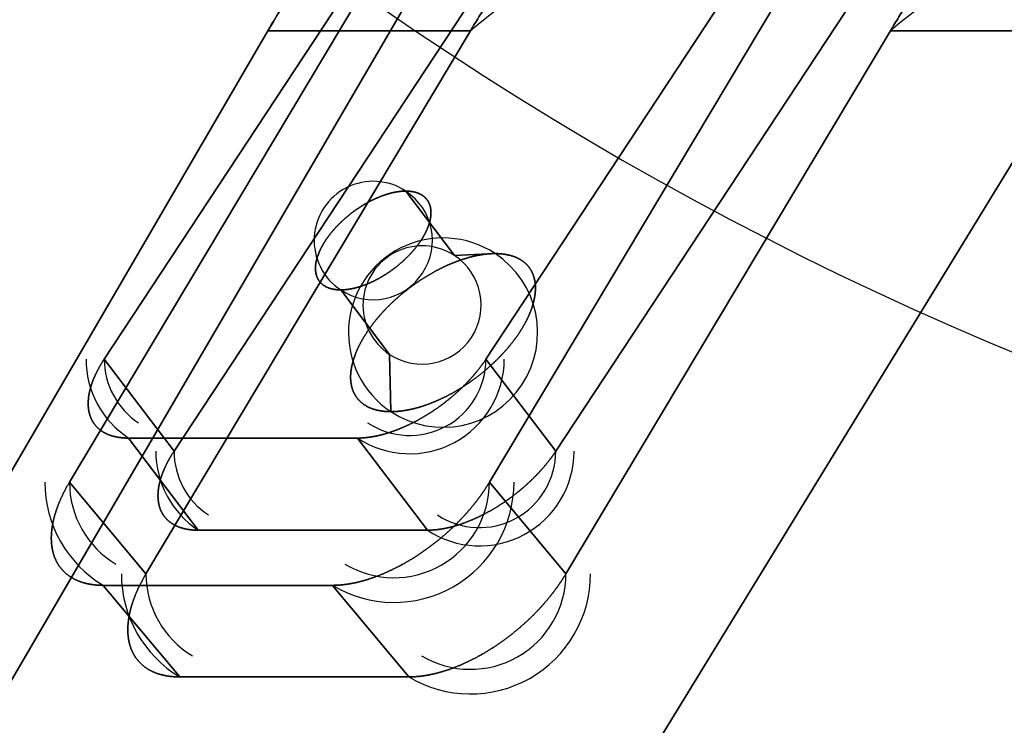
# Model space of a CAD drawing. Units: millimetres. Extents: x -313 to 312, y 46 to 792.
# Drawn here: x -85 to -48, y 277 to 303 of the extents above; entities that cross this region are included whole.
import ezdxf

# ---------------------------------------------------------------- set-up
doc = ezdxf.new("R2010")
doc.units = ezdxf.units.MM
doc.header["$MEASUREMENT"] = 0
doc.layers.add('NE001_IGS', color=7, linetype='CONTINUOUS')

msp = doc.modelspace()

# ---------------------------------------------------------------- linework, layer by layer
at = {"layer": 'NE001_IGS'}
for p, q in [((-16.11, 395.95, -48.8697), (-215.35, 55, -238.249)), ((-16.11, 395.95, -48.8697), (-215.35, 55, -238.249)), ((-16.11, 395.95, 48.8697), (-215.35, 55, 238.249)), ((-215.35, 55, 238.249), (-16.11, 395.95, 48.8697)), ((-60.3889, 322.07, -46.2468), (-81.4399, 290.145, -67.2977)), ((-81.4399, 290.145, -67.2977), (-60.3889, 322.07, -46.2468)), ((-81.4399, 290.145, 67.2977), (-60.3889, 322.07, 46.2468)), ((-60.3889, 322.07, 46.2468), (-81.4399, 290.145, 67.2977)), ((-67.2977, 290.145, -81.4399), (-46.2468, 322.07, -60.3889)), ((-46.2468, 322.07, -60.3889), (-67.2977, 290.145, -81.4399)), ((-46.2468, 322.07, 60.3889), (-67.2977, 290.145, 81.4399)), ((-67.2977, 290.145, 81.4399), (-46.2468, 322.07, 60.3889)), ((-82.7274, 285.587, -67.1711), (-61.6518, 320.823, -46.0955)), ((-82.7274, 285.587, -67.1711), (-61.6518, 320.823, -46.0955)), ((-61.6518, 320.823, 46.0955), (-82.7274, 285.587, 67.1711)), ((-61.6518, 320.823, 46.0955), (-82.7274, 285.587, 67.1711)), ((-46.0955, 320.823, -61.6518), (-67.1711, 285.587, -82.7274)), ((-46.0955, 320.823, -61.6518), (-67.1711, 285.587, -82.7274)), ((-67.1711, 285.587, 82.7274), (-46.0955, 320.823, 61.6518)), ((-67.1711, 285.587, 82.7274), (-46.0955, 320.823, 61.6518)), ((-78.8541, 286.735, -64.712), (-57.8032, 318.66, -43.6611)), ((-78.8541, 286.735, -64.712), (-57.8032, 318.66, -43.6611)), ((-57.8032, 318.66, 43.6611), (-78.8541, 286.735, 64.712)), ((-57.8032, 318.66, 43.6611), (-78.8541, 286.735, 64.712)), ((-43.6611, 318.66, -57.8032), (-64.712, 286.735, -78.8541)), ((-43.6611, 318.66, -57.8032), (-64.712, 286.735, -78.8541)), ((-64.712, 286.735, 78.8541), (-43.6611, 318.66, 57.8032)), ((-64.712, 286.735, 78.8541), (-43.6611, 318.66, 57.8032)), ((-219.645, 55, -196.369), (-75.3788, 302.291, -44.8127)), ((-219.645, 55, -196.369), (-75.3788, 302.291, -44.8127)), ((-219.645, 55, 196.369), (-75.3788, 302.291, 44.8127)), ((-75.3788, 302.291, 44.8127), (-219.645, 55, 196.369)), ((-196.369, 55, -219.645), (-44.8127, 302.291, -75.3788)), ((-44.8127, 302.291, -75.3788), (-196.369, 55, -219.645)), ((-196.369, 55, 219.645), (-44.8127, 302.291, 75.3788)), ((-196.369, 55, 219.645), (-44.8127, 302.291, 75.3788)), ((-67.8739, 302.291, -52.3175), (-79.8931, 282.196, -64.3368)), ((-67.8739, 302.291, -52.3175), (-79.8931, 282.196, -64.3368)), ((-79.8931, 282.196, 64.3368), (-67.8739, 302.291, 52.3175)), ((-79.8931, 282.196, 64.3368), (-67.8739, 302.291, 52.3175)), ((-75.3788, 302.291, -44.8127), (-67.8739, 302.291, -52.3175)), ((-67.8739, 302.291, -52.3175), (-75.3788, 302.291, -44.8127)), ((-67.8739, 302.291, 52.3175), (-75.3788, 302.291, 44.8127)), ((-75.3788, 302.291, 44.8127), (-67.8739, 302.291, 52.3175)), ((-64.3368, 282.196, -79.8931), (-52.3175, 302.291, -67.8739)), ((-64.3368, 282.196, -79.8931), (-52.3175, 302.291, -67.8739)), ((-52.3175, 302.291, 67.8739), (-64.3368, 282.196, 79.8931)), ((-52.3175, 302.291, 67.8739), (-64.3368, 282.196, 79.8931)), ((-52.3175, 302.291, -67.8739), (-44.8127, 302.291, -75.3788)), ((-44.8127, 302.291, -75.3788), (-52.3175, 302.291, -67.8739)), ((-44.8127, 302.291, 75.3788), (-52.3175, 302.291, 67.8739)), ((-52.3175, 302.291, 67.8739), (-44.8127, 302.291, 75.3788)), ((-68.4597, 293.975, 68.4597), (-70.2697, 296.362, 70.2697)), ((-68.4597, 293.975, -68.4597), (-70.2697, 296.362, -70.2697)), ((-70.2697, 296.362, -70.2697), (-68.4597, 293.975, -68.4597)), ((-70.2697, 296.362, 70.2697), (-68.4597, 293.975, 68.4597)), ((-66.9606, 294.049, 66.9606), (-68.4597, 293.975, 68.4597)), ((-66.9606, 294.049, -66.9606), (-68.4597, 293.975, -68.4597)), ((-68.4597, 293.975, -68.4597), (-66.9606, 294.049, -66.9606)), ((-68.4597, 293.975, 68.4597), (-66.9606, 294.049, 66.9606)), ((-72.6809, 292.705, 72.6809), (-70.8709, 290.318, 70.8709)), ((-72.6809, 292.705, -72.6809), (-70.8709, 290.318, -70.8709)), ((-70.8709, 290.318, -70.8709), (-72.6809, 292.705, -72.6809)), ((-70.8709, 290.318, 70.8709), (-72.6809, 292.705, 72.6809)), ((-81.4399, 290.145, -67.2977), (-78.8541, 286.735, -64.712)), ((-78.8541, 286.735, 64.712), (-81.4399, 290.145, 67.2977)), ((-78.8541, 286.735, -64.712), (-81.4399, 290.145, -67.2977)), ((-81.4399, 290.145, 67.2977), (-78.8541, 286.735, 64.712)), ((-70.8709, 290.318, 70.8709), (-70.8186, 288.198, 70.8186)), ((-70.8709, 290.318, -70.8709), (-70.8186, 288.198, -70.8186)), ((-70.8186, 288.198, -70.8186), (-70.8709, 290.318, -70.8709)), ((-70.8186, 288.198, 70.8186), (-70.8709, 290.318, 70.8709)), ((-64.712, 286.735, -78.8541), (-67.2977, 290.145, -81.4399)), ((-67.2977, 290.145, 81.4399), (-64.712, 286.735, 78.8541)), ((-67.2977, 290.145, -81.4399), (-64.712, 286.735, -78.8541)), ((-64.712, 286.735, 78.8541), (-67.2977, 290.145, 81.4399)), ((-72.0551, 287.22, -80.5404), (-80.5404, 287.22, -72.0551)), ((-80.5404, 287.22, -72.0551), (-72.0551, 287.22, -80.5404)), ((-77.9547, 283.81, -69.4694), (-80.5404, 287.22, -72.0551)), ((-80.5404, 287.22, 72.0551), (-72.0551, 287.22, 80.5404)), ((-72.0551, 287.22, 80.5404), (-80.5404, 287.22, 72.0551)), ((-80.5404, 287.22, 72.0551), (-77.9547, 283.81, 69.4694)), ((-80.5404, 287.22, -72.0551), (-77.9547, 283.81, -69.4694)), ((-77.9547, 283.81, 69.4694), (-80.5404, 287.22, 72.0551)), ((-72.0551, 287.22, -80.5404), (-69.4694, 283.81, -77.9547)), ((-69.4694, 283.81, 77.9547), (-72.0551, 287.22, 80.5404)), ((-69.4694, 283.81, -77.9547), (-72.0551, 287.22, -80.5404)), ((-72.0551, 287.22, 80.5404), (-69.4694, 283.81, 77.9547)), ((-79.8931, 282.196, -64.3368), (-82.7274, 285.587, -67.1711)), ((-79.8931, 282.196, -64.3368), (-82.7274, 285.587, -67.1711)), ((-82.7274, 285.587, 67.1711), (-79.8931, 282.196, 64.3368)), ((-82.7274, 285.587, 67.1711), (-79.8931, 282.196, 64.3368)), ((-67.1711, 285.587, -82.7274), (-64.3368, 282.196, -79.8931)), ((-67.1711, 285.587, -82.7274), (-64.3368, 282.196, -79.8931)), ((-64.3368, 282.196, 79.8931), (-67.1711, 285.587, 82.7274)), ((-64.3368, 282.196, 79.8931), (-67.1711, 285.587, 82.7274)), ((-69.4694, 283.81, -77.9547), (-77.9547, 283.81, -69.4694)), ((-69.4694, 283.81, -77.9547), (-77.9547, 283.81, -69.4694)), ((-77.9547, 283.81, 69.4694), (-69.4694, 283.81, 77.9547)), ((-77.9547, 283.81, 69.4694), (-69.4694, 283.81, 77.9547)), ((-72.9899, 281.769, -81.4752), (-81.4752, 281.769, -72.9899)), ((-81.4752, 281.769, -72.9899), (-78.6409, 278.379, -70.1556)), ((-72.9899, 281.769, -81.4752), (-81.4752, 281.769, -72.9899)), ((-81.4752, 281.769, -72.9899), (-78.6409, 278.379, -70.1556)), ((-78.6409, 278.379, 70.1556), (-81.4752, 281.769, 72.9899)), ((-81.4752, 281.769, 72.9899), (-72.9899, 281.769, 81.4752)), ((-81.4752, 281.769, 72.9899), (-72.9899, 281.769, 81.4752)), ((-78.6409, 278.379, 70.1556), (-81.4752, 281.769, 72.9899)), ((-70.1556, 278.379, -78.6409), (-72.9899, 281.769, -81.4752)), ((-70.1556, 278.379, -78.6409), (-72.9899, 281.769, -81.4752)), ((-72.9899, 281.769, 81.4752), (-70.1556, 278.379, 78.6409)), ((-72.9899, 281.769, 81.4752), (-70.1556, 278.379, 78.6409)), ((-78.6409, 278.379, -70.1556), (-70.1556, 278.379, -78.6409)), ((-78.6409, 278.379, -70.1556), (-70.1556, 278.379, -78.6409)), ((-70.1556, 278.379, 78.6409), (-78.6409, 278.379, 70.1556)), ((-70.1556, 278.379, 78.6409), (-78.6409, 278.379, 70.1556))]:
    msp.add_line(p, q, dxfattribs=at)
for centre, radius, start, end in [((-0.03016, 405.95, 6.16925), 124.999, 180, 0), ((-40.8804, 270, 25.3241), 42.0875, 90, 129.894), ((-25.3241, 270, -40.8804), 42.0875, 90, 129.894), ((-71.4753, 294.533, -71.4753), 2.19009, 56.5996, -123.4), ((-71.4753, 294.533, 71.4753), 2.19009, 56.5996, -123.4), ((-71.4753, 294.533, 71.4753), 2.19009, -123.4, 56.5996), ((-71.4753, 294.533, -71.4753), 2.19009, -123.4, 56.5996), ((-68.8896, 291.123, -68.8896), 3.50414, 56.5996, -123.4), ((-68.8896, 291.123, 68.8896), 3.50414, 56.5996, -123.4), ((-69.6653, 292.146, -69.6653), 2.19009, 56.5996, -123.4), ((-69.6653, 292.146, -69.6653), 2.19009, 56.5996, -123.4), ((-69.6653, 292.146, 69.6653), 2.19009, 56.5996, -123.4), ((-69.6653, 292.146, 69.6653), 2.19009, 56.5996, -123.4), ((-68.8896, 291.123, 68.8896), 3.50414, -123.4, 56.5996), ((-68.8896, 291.123, -68.8896), 3.50414, -123.4, 56.5996), ((-69.6653, 292.146, 69.6653), 2.19009, -123.4, 56.5996), ((-69.6653, 292.146, 69.6653), 2.19009, -123.4, 56.5996), ((-69.6653, 292.146, -69.6653), 2.19009, -123.4, 56.5996), ((-69.6653, 292.146, -69.6653), 2.19009, -123.4, 56.5996), ((-78.6114, 290.145, 70.1261), 3.50414, 180, -123.4), ((-78.6114, 290.145, -70.1261), 2.82843, 180, -123.4), ((-70.1261, 290.145, -78.6114), 3.50414, -123.4, 0), ((-70.1261, 290.145, 78.6114), 2.82843, -123.4, 0), ((-76.0257, 286.735, -67.5404), 3.50414, 180, -123.4), ((-76.0257, 286.735, 67.5404), 2.82843, 180, -123.4), ((-67.5404, 286.735, 76.0257), 3.50414, -123.4, 0), ((-67.5404, 286.735, -76.0257), 2.82843, -123.4, 0), ((-79.1919, 285.587, 70.7066), 4.4482, 180, -120.885), ((-79.1919, 285.587, -70.7066), 3.53553, 180, -120.885), ((-70.7066, 285.587, -79.1919), 4.4482, -120.885, 0), ((-70.7066, 285.587, 79.1919), 3.53553, -120.885, 0), ((-76.3576, 282.196, -67.8723), 4.4482, 180, -120.885), ((-76.3576, 282.196, 67.8723), 3.53553, 180, -120.885), ((-67.8723, 282.196, 76.3576), 4.4482, -120.885, 0), ((-67.8723, 282.196, -76.3576), 3.53553, -120.885, 0)]:
    msp.add_arc(centre, radius, start, end, dxfattribs=at)
for points, knots in [([(-75.3788, 302.291, -44.8127), (-74.3529, 304.049, -43.735), (-73.3529, 305.516, -42.6889), (-72.433, 306.743, -41.7287), (-71.5125, 307.97, -40.7679), (-70.6716, 308.959, -39.8925), (-69.9457, 309.758, -39.1377)], [0, 0, 0, 0, 0.125, 0.125, 0.125, 0.25, 0.25, 0.25, 0.25]), ([(-69.9457, 309.758, 39.1377), (-70.6716, 308.959, 39.8925), (-71.5125, 307.97, 40.7679), (-72.433, 306.743, 41.7287), (-73.3529, 305.516, 42.6889), (-74.3529, 304.049, 43.735), (-75.3788, 302.291, 44.8127)], [0.75, 0.75, 0.75, 0.75, 0.875, 0.875, 0.875, 1, 1, 1, 1])]:
    msp.add_open_spline(points, degree=3, knots=knots, dxfattribs=at)
for points in [[(-75.3788, 302.291, -44.8127), (-74.1684, 304.366, -43.5412), (-72.8062, 306.238, -42.1182)], [(-75.3788, 302.291, 44.8127), (-74.1684, 304.366, 43.5412), (-72.8062, 306.238, 42.1182)], [(-65.2404, 306.238, -49.684), (-66.633, 304.366, -51.0766), (-67.8739, 302.291, -52.3175)], [(-67.8739, 302.291, 52.3175), (-66.633, 304.366, 51.0766), (-65.2404, 306.238, 49.684)], [(-52.3175, 302.291, -67.8739), (-51.0766, 304.366, -66.633), (-49.684, 306.238, -65.2404)], [(-49.684, 306.238, 65.2404), (-51.0766, 304.366, 66.633), (-52.3175, 302.291, 67.8739)], [(-71.038, 296.222, -69.685), (-71.2443, 296.153, -69.5696), (-71.455, 296.053, -69.4908)], [(-71.455, 296.053, 69.4908), (-71.2443, 296.153, 69.5696), (-71.038, 296.222, 69.685)], [(-70.6377, 296.326, -69.948), (-70.8317, 296.291, -69.8004), (-71.038, 296.222, -69.685)], [(-71.038, 296.222, 69.685), (-70.8317, 296.291, 69.8004), (-70.6377, 296.326, 69.948)], [(-70.2697, 296.362, -70.2697), (-70.4438, 296.362, -70.0956), (-70.6377, 296.326, -69.948)], [(-70.6377, 296.326, 69.948), (-70.4438, 296.362, 70.0956), (-70.2697, 296.362, 70.2697)], [(-69.948, 296.326, -70.6377), (-70.0956, 296.362, -70.4438), (-70.2697, 296.362, -70.2697)], [(-70.2697, 296.362, 70.2697), (-70.0956, 296.362, 70.4438), (-69.948, 296.326, 70.6377)], [(-69.685, 296.222, -71.038), (-69.8004, 296.291, -70.8317), (-69.948, 296.326, -70.6377)], [(-69.948, 296.326, 70.6377), (-69.8004, 296.291, 70.8317), (-69.685, 296.222, 71.038)], [(-69.4908, 296.053, -71.455), (-69.5696, 296.153, -71.2443), (-69.685, 296.222, -71.038)], [(-69.685, 296.222, 71.038), (-69.5696, 296.153, 71.2443), (-69.4908, 296.053, 71.455)], [(-71.8728, 295.826, -69.3728), (-72.0799, 295.699, -69.3337), (-72.2754, 295.549, -69.3357)], [(-72.2754, 295.549, 69.3357), (-72.0799, 295.699, 69.3337), (-71.8728, 295.826, 69.3728)], [(-71.455, 296.053, -69.4908), (-71.6657, 295.953, -69.412), (-71.8728, 295.826, -69.3728)], [(-71.8728, 295.826, 69.3728), (-71.6657, 295.953, 69.412), (-71.455, 296.053, 69.4908)], [(-69.3728, 295.826, -71.8728), (-69.412, 295.953, -71.6657), (-69.4908, 296.053, -71.455)], [(-69.4908, 296.053, 71.455), (-69.412, 295.953, 71.6657), (-69.3728, 295.826, 71.8728)], [(-69.3357, 295.549, -72.2754), (-69.3337, 295.699, -72.0799), (-69.3728, 295.826, -71.8728)], [(-69.3728, 295.826, 71.8728), (-69.3337, 295.699, 72.0799), (-69.3357, 295.549, 72.2754)], [(-72.2754, 295.549, -69.3357), (-72.4708, 295.399, -69.3377), (-72.6471, 295.233, -69.3807)], [(-72.6471, 295.233, 69.3807), (-72.4708, 295.399, 69.3377), (-72.2754, 295.549, 69.3357)], [(-69.3807, 295.233, -72.6471), (-69.3377, 295.399, -72.4708), (-69.3357, 295.549, -72.2754)], [(-69.3357, 295.549, 72.2754), (-69.3377, 295.399, 72.4708), (-69.3807, 295.233, 72.6471)], [(-72.6471, 295.233, -69.3807), (-72.8235, 295.066, -69.4238), (-72.9739, 294.89, -69.5063)], [(-72.9739, 294.89, 69.5063), (-72.8235, 295.066, 69.4238), (-72.6471, 295.233, 69.3807)], [(-69.5063, 294.89, -72.9739), (-69.4238, 295.066, -72.8235), (-69.3807, 295.233, -72.6471)], [(-69.3807, 295.233, 72.6471), (-69.4238, 295.066, 72.8235), (-69.5063, 294.89, 72.9739)], [(-72.9739, 294.89, -69.5063), (-73.1243, 294.713, -69.5888), (-73.2431, 294.533, -69.7075)], [(-73.2431, 294.533, 69.7075), (-73.1243, 294.713, 69.5888), (-72.9739, 294.89, 69.5063)], [(-69.7075, 294.533, -73.2431), (-69.5888, 294.713, -73.1243), (-69.5063, 294.89, -72.9739)], [(-69.5063, 294.89, 72.9739), (-69.5888, 294.713, 73.1243), (-69.7075, 294.533, 73.2431)], [(-73.2431, 294.533, -69.7075), (-73.3618, 294.353, -69.8263), (-73.4443, 294.176, -69.9767)], [(-73.4443, 294.176, 69.9767), (-73.3618, 294.353, 69.8263), (-73.2431, 294.533, 69.7075)], [(-69.9767, 294.176, -73.4443), (-69.8263, 294.353, -73.3618), (-69.7075, 294.533, -73.2431)], [(-69.7075, 294.533, 73.2431), (-69.8263, 294.353, 73.3618), (-69.9767, 294.176, 73.4443)], [(-73.4443, 294.176, -69.9767), (-73.5268, 294, -70.1271), (-73.5699, 293.833, -70.3035)], [(-73.5699, 293.833, 70.3035), (-73.5268, 294, 70.1271), (-73.4443, 294.176, 69.9767)], [(-70.3035, 293.833, -73.5699), (-70.1271, 294, -73.5268), (-69.9767, 294.176, -73.4443)], [(-69.9767, 294.176, 73.4443), (-70.1271, 294, 73.5268), (-70.3035, 293.833, 73.5699)], [(-66.9606, 294.049, -66.9606), (-67.2392, 294.049, -66.682), (-67.5495, 293.992, -66.4459)], [(-67.5495, 293.992, 66.4459), (-67.2392, 294.049, 66.682), (-66.9606, 294.049, 66.9606)], [(-66.4459, 293.992, -67.5495), (-66.682, 294.049, -67.2392), (-66.9606, 294.049, -66.9606)], [(-66.9606, 294.049, 66.9606), (-66.682, 294.049, 67.2392), (-66.4459, 293.992, 67.5495)], [(-73.5699, 293.833, -70.3035), (-73.613, 293.667, -70.4798), (-73.615, 293.517, -70.6753)], [(-73.615, 293.517, 70.6753), (-73.613, 293.667, 70.4798), (-73.5699, 293.833, 70.3035)], [(-70.6753, 293.517, -73.615), (-70.4798, 293.667, -73.613), (-70.3035, 293.833, -73.5699)], [(-70.3035, 293.833, 73.5699), (-70.4798, 293.667, 73.613), (-70.6753, 293.517, 73.615)], [(-68.1898, 293.826, -66.025), (-68.5199, 293.716, -65.8404), (-68.8571, 293.556, -65.7143)], [(-68.8571, 293.556, 65.7143), (-68.5199, 293.716, 65.8404), (-68.1898, 293.826, 66.025)], [(-67.5495, 293.992, -66.4459), (-67.8598, 293.936, -66.2097), (-68.1898, 293.826, -66.025)], [(-68.1898, 293.826, 66.025), (-67.8598, 293.936, 66.2097), (-67.5495, 293.992, 66.4459)], [(-66.025, 293.826, -68.1898), (-66.2097, 293.936, -67.8598), (-66.4459, 293.992, -67.5495)], [(-66.4459, 293.992, 67.5495), (-66.2097, 293.936, 67.8598), (-66.025, 293.826, 68.1898)], [(-65.7143, 293.556, -68.8571), (-65.8404, 293.716, -68.5199), (-66.025, 293.826, -68.1898)], [(-66.025, 293.826, 68.1898), (-65.8404, 293.716, 68.5199), (-65.7143, 293.556, 68.8571)], [(-73.615, 293.517, -70.6753), (-73.617, 293.368, -70.8707), (-73.5778, 293.24, -71.0778)], [(-73.5778, 293.24, 71.0778), (-73.617, 293.368, 70.8707), (-73.615, 293.517, 70.6753)], [(-71.0778, 293.24, -73.5778), (-70.8707, 293.368, -73.617), (-70.6753, 293.517, -73.615)], [(-70.6753, 293.517, 73.615), (-70.8707, 293.368, 73.617), (-71.0778, 293.24, 73.5778)], [(-68.8571, 293.556, -65.7143), (-69.1943, 293.395, -65.5882), (-69.5256, 293.192, -65.5256)], [(-69.5256, 293.192, 65.5256), (-69.1943, 293.395, 65.5882), (-68.8571, 293.556, 65.7143)], [(-65.5256, 293.192, -69.5256), (-65.5882, 293.395, -69.1943), (-65.7143, 293.556, -68.8571)], [(-65.7143, 293.556, 68.8571), (-65.5882, 293.395, 69.1943), (-65.5256, 293.192, 69.5256)], [(-73.5778, 293.24, -71.0778), (-73.5387, 293.113, -71.2849), (-73.4599, 293.013, -71.4956)], [(-73.4599, 293.013, 71.4956), (-73.5387, 293.113, 71.2849), (-73.5778, 293.24, 71.0778)], [(-73.4599, 293.013, -71.4956), (-73.3811, 292.913, -71.7064), (-73.2656, 292.844, -71.9127)], [(-73.2656, 292.844, 71.9127), (-73.3811, 292.913, 71.7064), (-73.4599, 293.013, 71.4956)], [(-71.9127, 292.844, -73.2656), (-71.7064, 292.913, -73.3811), (-71.4956, 293.013, -73.4599)], [(-71.4956, 293.013, 73.4599), (-71.7064, 292.913, 73.3811), (-71.9127, 292.844, 73.2656)], [(-71.4956, 293.013, -73.4599), (-71.2849, 293.113, -73.5387), (-71.0778, 293.24, -73.5778)], [(-71.0778, 293.24, 73.5778), (-71.2849, 293.113, 73.5387), (-71.4956, 293.013, 73.4599)], [(-69.5256, 293.192, -65.5256), (-69.8569, 292.988, -65.4629), (-70.1697, 292.748, -65.4661)], [(-70.1697, 292.748, 65.4661), (-69.8569, 292.988, 65.4629), (-69.5256, 293.192, 65.5256)], [(-65.4661, 292.748, -70.1697), (-65.4629, 292.988, -69.8569), (-65.5256, 293.192, -69.5256)], [(-65.5256, 293.192, 69.5256), (-65.4629, 292.988, 69.8569), (-65.4661, 292.748, 70.1697)], [(-73.2656, 292.844, -71.9127), (-73.1502, 292.775, -72.119), (-73.0026, 292.74, -72.3129)], [(-73.0026, 292.74, 72.3129), (-73.1502, 292.775, 72.119), (-73.2656, 292.844, 71.9127)], [(-73.0026, 292.74, -72.3129), (-72.855, 292.705, -72.5068), (-72.6809, 292.705, -72.6809)], [(-72.6809, 292.705, 72.6809), (-72.855, 292.705, 72.5068), (-73.0026, 292.74, 72.3129)], [(-72.6809, 292.705, -72.6809), (-72.5068, 292.705, -72.855), (-72.3129, 292.74, -73.0026)], [(-72.3129, 292.74, 73.0026), (-72.5068, 292.705, 72.855), (-72.6809, 292.705, 72.6809)], [(-72.3129, 292.74, -73.0026), (-72.119, 292.775, -73.1502), (-71.9127, 292.844, -73.2656)], [(-71.9127, 292.844, 73.2656), (-72.119, 292.775, 73.1502), (-72.3129, 292.74, 73.0026)], [(-70.1697, 292.748, -65.4661), (-70.4824, 292.509, -65.4694), (-70.7645, 292.243, -65.5383)], [(-70.7645, 292.243, 65.5383), (-70.4824, 292.509, 65.4694), (-70.1697, 292.748, 65.4661)], [(-65.5383, 292.243, -70.7645), (-65.4694, 292.509, -70.4824), (-65.4661, 292.748, -70.1697)], [(-65.4661, 292.748, 70.1697), (-65.4694, 292.509, 70.4824), (-65.5383, 292.243, 70.7645)], [(-70.7645, 292.243, -65.5383), (-71.0467, 291.976, -65.6072), (-71.2873, 291.694, -65.7392)], [(-71.2873, 291.694, 65.7392), (-71.0467, 291.976, 65.6072), (-70.7645, 292.243, 65.5383)], [(-65.7392, 291.694, -71.2873), (-65.6072, 291.976, -71.0467), (-65.5383, 292.243, -70.7645)], [(-65.5383, 292.243, 70.7645), (-65.6072, 291.976, 71.0467), (-65.7392, 291.694, 71.2873)], [(-71.2873, 291.694, -65.7392), (-71.528, 291.411, -65.8712), (-71.718, 291.123, -66.0612)], [(-71.718, 291.123, 66.0612), (-71.528, 291.411, 65.8712), (-71.2873, 291.694, 65.7392)], [(-66.0612, 291.123, -71.718), (-65.8712, 291.411, -71.528), (-65.7392, 291.694, -71.2873)], [(-65.7392, 291.694, 71.2873), (-65.8712, 291.411, 71.528), (-66.0612, 291.123, 71.718)], [(-71.718, 291.123, -66.0612), (-71.908, 290.835, -66.2511), (-72.04, 290.552, -66.4918)], [(-72.04, 290.552, 66.4918), (-71.908, 290.835, 66.2511), (-71.718, 291.123, 66.0612)], [(-66.4918, 290.552, -72.04), (-66.2511, 290.835, -71.908), (-66.0612, 291.123, -71.718)], [(-66.0612, 291.123, 71.718), (-66.2511, 290.835, 71.908), (-66.4918, 290.552, 72.04)], [(-72.04, 290.552, -66.4918), (-72.172, 290.27, -66.7325), (-72.2409, 290.004, -67.0147)], [(-72.2409, 290.004, 67.0147), (-72.172, 290.27, 66.7325), (-72.04, 290.552, 66.4918)], [(-67.0147, 290.004, -72.2409), (-66.7325, 290.27, -72.172), (-66.4918, 290.552, -72.04)], [(-66.4918, 290.552, 72.04), (-66.7325, 290.27, 72.172), (-67.0147, 290.004, 72.2409)], [(-81.7618, 289.574, -67.7284), (-81.6298, 289.857, -67.4877), (-81.4399, 290.145, -67.2977)], [(-81.4399, 290.145, 67.2977), (-81.6298, 289.857, 67.4877), (-81.7618, 289.574, 67.7284)], [(-72.2409, 290.004, -67.0147), (-72.3098, 289.737, -67.2968), (-72.313, 289.498, -67.6095)], [(-72.313, 289.498, 67.6095), (-72.3098, 289.737, 67.2968), (-72.2409, 290.004, 67.0147)], [(-67.2977, 290.145, -81.4399), (-67.4877, 289.857, -81.6298), (-67.7284, 289.574, -81.7618)], [(-67.7284, 289.574, 81.7618), (-67.4877, 289.857, 81.6298), (-67.2977, 290.145, 81.4399)], [(-67.6095, 289.498, -72.313), (-67.2968, 289.737, -72.3098), (-67.0147, 290.004, -72.2409)], [(-67.0147, 290.004, 72.2409), (-67.2968, 289.737, 72.3098), (-67.6095, 289.498, 72.313)], [(-81.9627, 289.026, -68.2512), (-81.8938, 289.292, -67.9691), (-81.7618, 289.574, -67.7284)], [(-81.7618, 289.574, 67.7284), (-81.8938, 289.292, 67.9691), (-81.9627, 289.026, 68.2512)], [(-72.313, 289.498, -67.6095), (-72.3162, 289.258, -67.9223), (-72.2536, 289.055, -68.2536)], [(-72.2536, 289.055, 68.2536), (-72.3162, 289.258, 67.9223), (-72.313, 289.498, 67.6095)], [(-68.2536, 289.055, -72.2536), (-67.9223, 289.258, -72.3162), (-67.6095, 289.498, -72.313)], [(-67.6095, 289.498, 72.313), (-67.9223, 289.258, 72.3162), (-68.2536, 289.055, 72.2536)], [(-67.7284, 289.574, -81.7618), (-67.9691, 289.292, -81.8938), (-68.2512, 289.026, -81.9627)], [(-68.2512, 289.026, 81.9627), (-67.9691, 289.292, 81.8938), (-67.7284, 289.574, 81.7618)], [(-82.0349, 288.52, -68.8461), (-82.0317, 288.759, -68.5333), (-81.9627, 289.026, -68.2512)], [(-81.9627, 289.026, 68.2512), (-82.0317, 288.759, 68.5333), (-82.0349, 288.52, 68.8461)], [(-72.2536, 289.055, -68.2536), (-72.1909, 288.851, -68.5849), (-72.0649, 288.691, -68.9221)], [(-72.0649, 288.691, 68.9221), (-72.1909, 288.851, 68.5849), (-72.2536, 289.055, 68.2536)], [(-68.9221, 288.691, -72.0649), (-68.5849, 288.851, -72.1909), (-68.2536, 289.055, -72.2536)], [(-68.2536, 289.055, 72.2536), (-68.5849, 288.851, 72.1909), (-68.9221, 288.691, 72.0649)], [(-68.2512, 289.026, -81.9627), (-68.5333, 288.759, -82.0317), (-68.8461, 288.52, -82.0349)], [(-68.8461, 288.52, 82.0349), (-68.5333, 288.759, 82.0317), (-68.2512, 289.026, 81.9627)], [(-72.0649, 288.691, -68.9221), (-71.9388, 288.531, -69.2593), (-71.7541, 288.42, -69.5893)], [(-71.7541, 288.42, 69.5893), (-71.9388, 288.531, 69.2593), (-72.0649, 288.691, 68.9221)], [(-69.5893, 288.42, -71.7541), (-69.2593, 288.531, -71.9388), (-68.9221, 288.691, -72.0649)], [(-68.9221, 288.691, 72.0649), (-69.2593, 288.531, 71.9388), (-69.5893, 288.42, 71.7541)], [(-81.9754, 288.076, -69.4901), (-82.0381, 288.28, -69.1588), (-82.0349, 288.52, -68.8461)], [(-82.0349, 288.52, 68.8461), (-82.0381, 288.28, 69.1588), (-81.9754, 288.076, 69.4901)], [(-71.7541, 288.42, -69.5893), (-71.5695, 288.31, -69.9194), (-71.3333, 288.254, -70.2297)], [(-71.3333, 288.254, 70.2297), (-71.5695, 288.31, 69.9194), (-71.7541, 288.42, 69.5893)], [(-71.3333, 288.254, -70.2297), (-71.0971, 288.198, -70.54), (-70.8186, 288.198, -70.8186)], [(-70.8186, 288.198, 70.8186), (-71.0971, 288.198, 70.54), (-71.3333, 288.254, 70.2297)], [(-70.8186, 288.198, -70.8186), (-70.54, 288.198, -71.0971), (-70.2297, 288.254, -71.3333)], [(-70.2297, 288.254, 71.3333), (-70.54, 288.198, 71.0971), (-70.8186, 288.198, 70.8186)], [(-70.2297, 288.254, -71.3333), (-69.9194, 288.31, -71.5695), (-69.5893, 288.42, -71.7541)], [(-69.5893, 288.42, 71.7541), (-69.9194, 288.31, 71.5695), (-70.2297, 288.254, 71.3333)], [(-68.8461, 288.52, -82.0349), (-69.1588, 288.28, -82.0381), (-69.4901, 288.076, -81.9754)], [(-69.4901, 288.076, 81.9754), (-69.1588, 288.28, 82.0381), (-68.8461, 288.52, 82.0349)], [(-81.7867, 287.713, -70.1586), (-81.9128, 287.873, -69.8215), (-81.9754, 288.076, -69.4901)], [(-81.9754, 288.076, 69.4901), (-81.9128, 287.873, 69.8215), (-81.7867, 287.713, 70.1586)], [(-69.4901, 288.076, -81.9754), (-69.8215, 287.873, -81.9128), (-70.1586, 287.713, -81.7867)], [(-70.1586, 287.713, 81.7867), (-69.8215, 287.873, 81.9128), (-69.4901, 288.076, 81.9754)], [(-81.476, 287.442, -70.8259), (-81.6606, 287.553, -70.4958), (-81.7867, 287.713, -70.1586)], [(-81.7867, 287.713, 70.1586), (-81.6606, 287.553, 70.4958), (-81.476, 287.442, 70.8259)], [(-81.0551, 287.276, -71.4663), (-81.2913, 287.332, -71.156), (-81.476, 287.442, -70.8259)], [(-81.476, 287.442, 70.8259), (-81.2913, 287.332, 71.156), (-81.0551, 287.276, 71.4663)], [(-70.8259, 287.442, -81.476), (-71.156, 287.332, -81.2913), (-71.4663, 287.276, -81.0551)], [(-71.4663, 287.276, 81.0551), (-71.156, 287.332, 81.2913), (-70.8259, 287.442, 81.476)], [(-70.1586, 287.713, -81.7867), (-70.4958, 287.553, -81.6606), (-70.8259, 287.442, -81.476)], [(-70.8259, 287.442, 81.476), (-70.4958, 287.553, 81.6606), (-70.1586, 287.713, 81.7867)], [(-80.5404, 287.22, -72.0551), (-80.819, 287.22, -71.7766), (-81.0551, 287.276, -71.4663)], [(-81.0551, 287.276, 71.4663), (-80.819, 287.22, 71.7766), (-80.5404, 287.22, 72.0551)], [(-71.4663, 287.276, -81.0551), (-71.7766, 287.22, -80.819), (-72.0551, 287.22, -80.5404)], [(-72.0551, 287.22, 80.5404), (-71.7766, 287.22, 80.819), (-71.4663, 287.276, 81.0551)], [(-79.1761, 286.164, -65.1427), (-79.0441, 286.447, -64.902), (-78.8541, 286.735, -64.712)], [(-78.8541, 286.735, 64.712), (-79.0441, 286.447, 64.902), (-79.1761, 286.164, 65.1427)], [(-64.712, 286.735, -78.8541), (-64.902, 286.447, -79.0441), (-65.1427, 286.164, -79.1761)], [(-65.1427, 286.164, 79.1761), (-64.902, 286.447, 79.0441), (-64.712, 286.735, 78.8541)], [(-79.377, 285.616, -65.6655), (-79.3081, 285.882, -65.3834), (-79.1761, 286.164, -65.1427)], [(-79.1761, 286.164, 65.1427), (-79.3081, 285.882, 65.3834), (-79.377, 285.616, 65.6655)], [(-65.1427, 286.164, -79.1761), (-65.3834, 285.882, -79.3081), (-65.6655, 285.616, -79.377)], [(-65.6655, 285.616, 79.377), (-65.3834, 285.882, 79.3081), (-65.1427, 286.164, 79.1761)], [(-79.4491, 285.11, -66.2604), (-79.4459, 285.349, -65.9476), (-79.377, 285.616, -65.6655)], [(-79.377, 285.616, 65.6655), (-79.4459, 285.349, 65.9476), (-79.4491, 285.11, 66.2604)], [(-65.6655, 285.616, -79.377), (-65.9476, 285.349, -79.4459), (-66.2604, 285.11, -79.4491)], [(-66.2604, 285.11, 79.4491), (-65.9476, 285.349, 79.4459), (-65.6655, 285.616, 79.377)], [(-83.105, 284.842, -67.6845), (-82.9523, 285.211, -67.396), (-82.7274, 285.587, -67.1711)], [(-82.7274, 285.587, 67.1711), (-82.9523, 285.211, 67.396), (-83.105, 284.842, 67.6845)], [(-67.1711, 285.587, -82.7274), (-67.396, 285.211, -82.9523), (-67.6845, 284.842, -83.105)], [(-67.6845, 284.842, 83.105), (-67.396, 285.211, 82.9523), (-67.1711, 285.587, 82.7274)], [(-79.3897, 284.666, -66.9044), (-79.4523, 284.87, -66.5731), (-79.4491, 285.11, -66.2604)], [(-79.4491, 285.11, 66.2604), (-79.4523, 284.87, 66.5731), (-79.3897, 284.666, 66.9044)], [(-66.2604, 285.11, -79.4491), (-66.5731, 284.87, -79.4523), (-66.9044, 284.666, -79.3897)], [(-66.9044, 284.666, 79.3897), (-66.5731, 284.87, 79.4523), (-66.2604, 285.11, 79.4491)], [(-83.3321, 284.126, -68.314), (-83.2576, 284.473, -67.973), (-83.105, 284.842, -67.6845)], [(-83.105, 284.842, 67.6845), (-83.2576, 284.473, 67.973), (-83.3321, 284.126, 68.314)], [(-79.201, 284.303, -67.5729), (-79.3271, 284.463, -67.2357), (-79.3897, 284.666, -66.9044)], [(-79.3897, 284.666, 66.9044), (-79.3271, 284.463, 67.2357), (-79.201, 284.303, 67.5729)], [(-67.6845, 284.842, -83.105), (-67.973, 284.473, -83.2576), (-68.314, 284.126, -83.3321)], [(-68.314, 284.126, 83.3321), (-67.973, 284.473, 83.2576), (-67.6845, 284.842, 83.105)], [(-66.9044, 284.666, -79.3897), (-67.2357, 284.463, -79.3271), (-67.5729, 284.303, -79.201)], [(-67.5729, 284.303, 79.201), (-67.2357, 284.463, 79.3271), (-66.9044, 284.666, 79.3897)], [(-78.8902, 284.032, -68.2402), (-79.0749, 284.143, -67.9101), (-79.201, 284.303, -67.5729)], [(-79.201, 284.303, 67.5729), (-79.0749, 284.143, 67.9101), (-78.8902, 284.032, 68.2402)], [(-67.5729, 284.303, -79.201), (-67.9101, 284.143, -79.0749), (-68.2402, 284.032, -78.8902)], [(-68.2402, 284.032, 78.8902), (-67.9101, 284.143, 79.0749), (-67.5729, 284.303, 79.201)], [(-83.4001, 283.466, -69.0355), (-83.4066, 283.778, -68.655), (-83.3321, 284.126, -68.314)], [(-83.3321, 284.126, 68.314), (-83.4066, 283.778, 68.655), (-83.4001, 283.466, 69.0355)], [(-78.4694, 283.866, -68.8805), (-78.7056, 283.922, -68.5703), (-78.8902, 284.032, -68.2402)], [(-78.8902, 284.032, 68.2402), (-78.7056, 283.922, 68.5703), (-78.4694, 283.866, 68.8805)], [(-77.9547, 283.81, -69.4694), (-78.2333, 283.81, -69.1908), (-78.4694, 283.866, -68.8805)], [(-78.4694, 283.866, 68.8805), (-78.2333, 283.81, 69.1908), (-77.9547, 283.81, 69.4694)], [(-68.8805, 283.866, -78.4694), (-69.1908, 283.81, -78.2333), (-69.4694, 283.81, -77.9547)], [(-69.4694, 283.81, 77.9547), (-69.1908, 283.81, 78.2333), (-68.8805, 283.866, 78.4694)], [(-68.314, 284.126, -83.3321), (-68.655, 283.778, -83.4066), (-69.0355, 283.466, -83.4001)], [(-69.0355, 283.466, 83.4001), (-68.655, 283.778, 83.4066), (-68.314, 284.126, 83.3321)], [(-68.2402, 284.032, -78.8902), (-68.5703, 283.922, -78.7056), (-68.8805, 283.866, -78.4694)], [(-68.8805, 283.866, 78.4694), (-68.5703, 283.922, 78.7056), (-68.2402, 284.032, 78.8902)], [(-83.3065, 282.887, -69.8212), (-83.3937, 283.153, -69.4159), (-83.4001, 283.466, -69.0355)], [(-83.4001, 283.466, 69.0355), (-83.3937, 283.153, 69.4159), (-83.3065, 282.887, 69.8212)], [(-69.0355, 283.466, -83.4001), (-69.4159, 283.153, -83.3937), (-69.8212, 282.887, -83.3065)], [(-69.8212, 282.887, 83.3065), (-69.4159, 283.153, 83.3937), (-69.0355, 283.466, 83.4001)], [(-83.0547, 282.413, -70.6409), (-83.2193, 282.622, -70.2264), (-83.3065, 282.887, -69.8212)], [(-83.3065, 282.887, 69.8212), (-83.2193, 282.622, 70.2264), (-83.0547, 282.413, 70.6409)], [(-69.8212, 282.887, -83.3065), (-70.2264, 282.622, -83.2193), (-70.6409, 282.413, -83.0547)], [(-70.6409, 282.413, 83.0547), (-70.2264, 282.622, 83.2193), (-69.8212, 282.887, 83.3065)], [(-82.6544, 282.06, -71.4632), (-82.8901, 282.204, -71.0554), (-83.0547, 282.413, -70.6409)], [(-83.0547, 282.413, 70.6409), (-82.8901, 282.204, 71.0554), (-82.6544, 282.06, 71.4632)], [(-70.6409, 282.413, -83.0547), (-71.0554, 282.204, -82.8901), (-71.4632, 282.06, -82.6544)], [(-71.4632, 282.06, 82.6544), (-71.0554, 282.204, 82.8901), (-70.6409, 282.413, 83.0547)], [(-82.1211, 281.843, -72.2563), (-82.4188, 281.916, -71.8709), (-82.6544, 282.06, -71.4632)], [(-82.6544, 282.06, 71.4632), (-82.4188, 281.916, 71.8709), (-82.1211, 281.843, 72.2563)], [(-79.8931, 282.196, -64.3368), (-80.118, 281.82, -64.5617), (-80.2707, 281.451, -64.8502)], [(-80.2707, 281.451, 64.8502), (-80.118, 281.82, 64.5617), (-79.8931, 282.196, 64.3368)], [(-71.4632, 282.06, -82.6544), (-71.8709, 281.916, -82.4188), (-72.2563, 281.843, -82.1211)], [(-72.2563, 281.843, 82.1211), (-71.8709, 281.916, 82.4188), (-71.4632, 282.06, 82.6544)], [(-64.8502, 281.451, -80.2707), (-64.5617, 281.82, -80.118), (-64.3368, 282.196, -79.8931)], [(-64.3368, 282.196, 79.8931), (-64.5617, 281.82, 80.118), (-64.8502, 281.451, 80.2707)], [(-81.4752, 281.769, -72.9899), (-81.8235, 281.769, -72.6417), (-82.1211, 281.843, -72.2563)], [(-82.1211, 281.843, 72.2563), (-81.8235, 281.769, 72.6417), (-81.4752, 281.769, 72.9899)], [(-72.2563, 281.843, -82.1211), (-72.6417, 281.769, -81.8235), (-72.9899, 281.769, -81.4752)], [(-72.9899, 281.769, 81.4752), (-72.6417, 281.769, 81.8235), (-72.2563, 281.843, 82.1211)], [(-80.2707, 281.451, -64.8502), (-80.4233, 281.083, -65.1387), (-80.4978, 280.735, -65.4797)], [(-80.4978, 280.735, 65.4797), (-80.4233, 281.083, 65.1387), (-80.2707, 281.451, 64.8502)], [(-65.4797, 280.735, -80.4978), (-65.1387, 281.083, -80.4233), (-64.8502, 281.451, -80.2707)], [(-64.8502, 281.451, 80.2707), (-65.1387, 281.083, 80.4233), (-65.4797, 280.735, 80.4978)], [(-80.4978, 280.735, -65.4797), (-80.5723, 280.388, -65.8207), (-80.5658, 280.075, -66.2012)], [(-80.5658, 280.075, 66.2012), (-80.5723, 280.388, 65.8207), (-80.4978, 280.735, 65.4797)], [(-66.2012, 280.075, -80.5658), (-65.8207, 280.388, -80.5723), (-65.4797, 280.735, -80.4978)], [(-65.4797, 280.735, 80.4978), (-65.8207, 280.388, 80.5723), (-66.2012, 280.075, 80.5658)], [(-80.5658, 280.075, -66.2012), (-80.5594, 279.763, -66.5816), (-80.4722, 279.497, -66.9869)], [(-80.4722, 279.497, 66.9869), (-80.5594, 279.763, 66.5816), (-80.5658, 280.075, 66.2012)], [(-66.9869, 279.497, -80.4722), (-66.5816, 279.763, -80.5594), (-66.2012, 280.075, -80.5658)], [(-66.2012, 280.075, 80.5658), (-66.5816, 279.763, 80.5594), (-66.9869, 279.497, 80.4722)], [(-80.4722, 279.497, -66.9869), (-80.3849, 279.231, -67.3921), (-80.2203, 279.022, -67.8066)], [(-80.2203, 279.022, 67.8066), (-80.3849, 279.231, 67.3921), (-80.4722, 279.497, 66.9869)], [(-67.8066, 279.022, -80.2203), (-67.3921, 279.231, -80.3849), (-66.9869, 279.497, -80.4722)], [(-66.9869, 279.497, 80.4722), (-67.3921, 279.231, 80.3849), (-67.8066, 279.022, 80.2203)], [(-80.2203, 279.022, -67.8066), (-80.0558, 278.813, -68.2211), (-79.8201, 278.669, -68.6288)], [(-79.8201, 278.669, 68.6288), (-80.0558, 278.813, 68.2211), (-80.2203, 279.022, 67.8066)], [(-68.6288, 278.669, -79.8201), (-68.2211, 278.813, -80.0558), (-67.8066, 279.022, -80.2203)], [(-67.8066, 279.022, 80.2203), (-68.2211, 278.813, 80.0558), (-68.6288, 278.669, 79.8201)], [(-79.8201, 278.669, -68.6288), (-79.5845, 278.525, -69.0366), (-79.2868, 278.452, -69.422)], [(-79.2868, 278.452, 69.422), (-79.5845, 278.525, 69.0366), (-79.8201, 278.669, 68.6288)], [(-79.2868, 278.452, -69.422), (-78.9891, 278.379, -69.8074), (-78.6409, 278.379, -70.1556)], [(-78.6409, 278.379, 70.1556), (-78.9891, 278.379, 69.8074), (-79.2868, 278.452, 69.422)], [(-70.1556, 278.379, -78.6409), (-69.8074, 278.379, -78.9891), (-69.422, 278.452, -79.2868)], [(-69.422, 278.452, 79.2868), (-69.8074, 278.379, 78.9891), (-70.1556, 278.379, 78.6409)], [(-69.422, 278.452, -79.2868), (-69.0366, 278.525, -79.5845), (-68.6288, 278.669, -79.8201)], [(-68.6288, 278.669, 79.8201), (-69.0366, 278.525, 79.5845), (-69.422, 278.452, 79.2868)]]:
    msp.add_open_spline(points, degree=2, dxfattribs=at)

doc.saveas('drawing.dxf')
